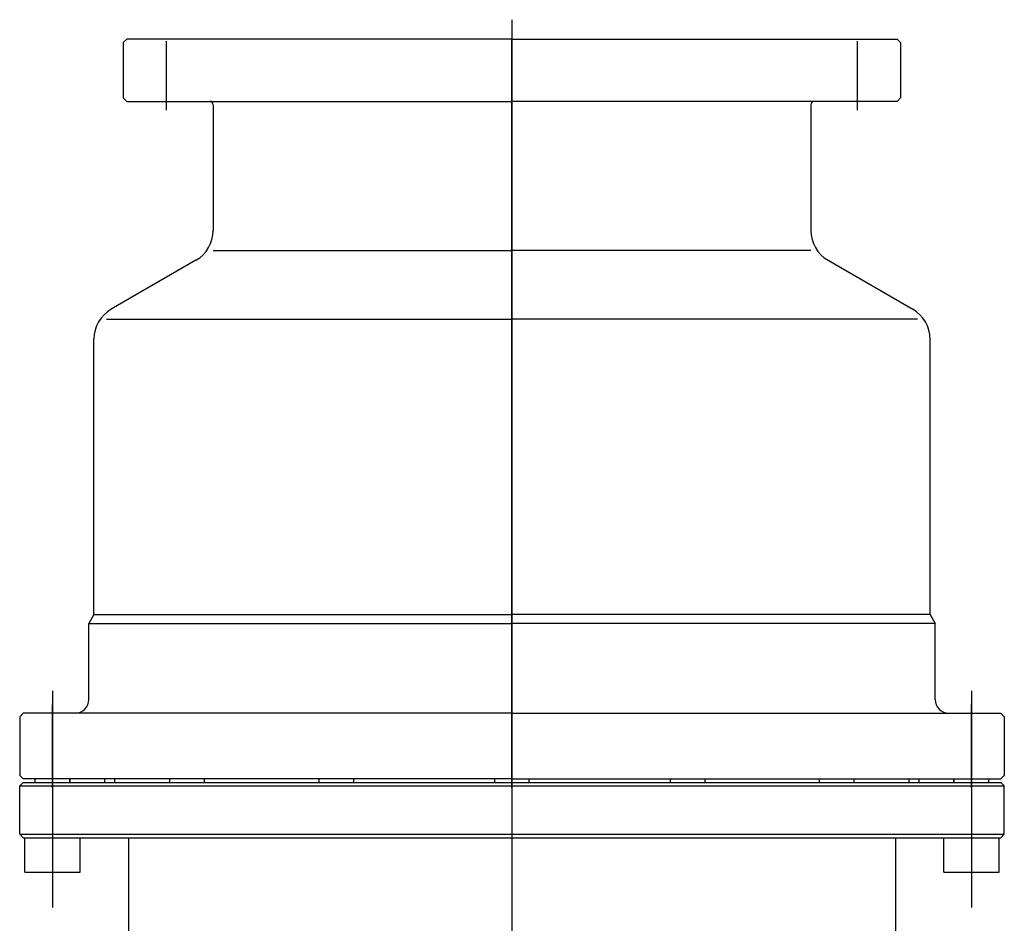
# Model space of a CAD drawing. Units: millimetres. Extents: x 139 to 2320, y -23 to 1500.
# Drawn here: x 897 to 1182, y 680 to 941 of the extents above; entities that cross this region are included whole.
import ezdxf

# ---------------------------------------------------------------- set-up
doc = ezdxf.new("R2010")
doc.units = ezdxf.units.MM
doc.header["$LTSCALE"] = 5
doc.linetypes.add('CENTER', pattern=[7, 4, -1, 1, -1])
doc.layers.add('FV', color=7, linetype='Continuous')

msp = doc.modelspace()

# ---------------------------------------------------------------- linework, layer by layer
at = {"color": 0, "linetype": 'CENTER'}
for p, q in [((939.05, 915.26), (939.05, 938.34)), ((1139.05, 915.26), (1139.05, 938.34))]:
    msp.add_line(p, q, dxfattribs=at)
at = {"color": 0, "linetype": 'Continuous'}
for p, q in [((926.55, 934.8), (927.55, 935.8)), ((1039.05, 935.8), (927.55, 935.8)), ((1039.05, 935.8), (1150.55, 935.8)), ((1151.55, 934.8), (1150.55, 935.8)), ((926.55, 934.8), (926.55, 918.8)), ((1151.55, 934.8), (1151.55, 918.8)), ((926.55, 918.8), (927.55, 917.8)), ((927.55, 917.8), (1039.05, 917.8)), ((1150.55, 917.8), (1039.05, 917.8)), ((1151.55, 918.8), (1150.55, 917.8)), ((952.55, 916.8), (952.55, 880.49)), ((1125.55, 916.8), (1125.55, 880.49)), ((952.55, 874.71), (1039.05, 874.71)), ((1125.55, 874.71), (1039.05, 874.71)), ((947.55, 871.83), (923.05, 857.68)), ((1130.55, 871.83), (1155.05, 857.68)), ((921.72, 854.8), (1039.05, 854.8)), ((1156.38, 854.8), (1039.05, 854.8))]:
    msp.add_line(p, q, dxfattribs=at)
for centre, radius, start, end in [((951.55, 916.8), 1, 0, 90), ((1126.55, 916.8), 1, 90, 180), ((942.55, 880.49), 10, 300, 0), ((1135.55, 880.49), 10, 180, 240), ((928.05, 849.02), 10, 120, 180), ((1150.05, 849.02), 10, 0, 60)]:
    msp.add_arc(centre, radius, start, end, dxfattribs=at)
at = {"layer": 'FV'}
for p, q in [((1039.05, 941.43), (1039.05, 481.41)), ((1039.05, 719.26), (1039.05, 935.84)), ((1039.05, 719.26), (1039.05, 935.84)), ((918.05, 769.39), (918.05, 849.02)), ((1160.05, 769.39), (1160.05, 849.02)), ((918.05, 769.39), (916.55, 766.8)), ((916.55, 744.8), (916.55, 766.8)), ((916.55, 766.8), (1039.05, 766.8)), ((918.05, 769.39), (1039.05, 769.39)), ((1160.05, 769.39), (1039.05, 769.39)), ((1161.55, 766.8), (1039.05, 766.8)), ((1160.05, 769.39), (1161.55, 766.8)), ((1161.55, 744.8), (1161.55, 766.8)), ((906.05, 747.28), (906.05, 684.65)), ((1172.05, 747.28), (1172.05, 684.65)), ((906.05, 719.26), (906.05, 743.34)), ((1172.05, 719.26), (1172.05, 743.34)), ((897.55, 740.8), (896.55, 739.8)), ((896.55, 739.8), (896.55, 722.8)), ((1039.05, 740.8), (897.55, 740.8)), ((1039.05, 740.8), (1180.55, 740.8)), ((1180.55, 740.8), (1181.55, 739.8)), ((1181.55, 739.8), (1181.55, 722.8)), ((896.55, 722.8), (897.55, 721.8)), ((1039.05, 721.8), (897.55, 721.8)), ((901.05, 720.8), (901.05, 721.8)), ((911.05, 720.8), (911.05, 721.8)), ((911.18, 720.8), (911.18, 721.8)), ((921.18, 720.8), (921.18, 721.8)), ((924.05, 720.8), (924.05, 721.8)), ((940.01, 720.8), (940.01, 721.8)), ((950.01, 720.8), (950.01, 721.8)), ((983.16, 721.8), (983.16, 720.8)), ((993.16, 721.8), (993.16, 720.8)), ((1034.05, 720.8), (1034.05, 721.8)), ((1039.05, 721.8), (1180.55, 721.8)), ((1044.05, 720.8), (1044.05, 721.8)), ((1084.95, 720.8), (1084.95, 721.8)), ((1094.95, 720.8), (1094.95, 721.8)), ((1128.1, 720.8), (1128.1, 721.8)), ((1138.1, 720.8), (1138.1, 721.8)), ((1154.05, 720.8), (1154.05, 721.8)), ((1156.93, 720.8), (1156.93, 721.8)), ((1166.93, 720.8), (1166.93, 721.8)), ((1167.05, 720.8), (1167.05, 721.8)), ((1177.05, 720.8), (1177.05, 721.8)), ((1181.55, 722.8), (1180.55, 721.8)), ((896.55, 719.8), (897.55, 720.8)), ((896.55, 719.8), (1181.55, 719.8)), ((896.55, 705.8), (896.55, 719.8)), ((897.55, 720.8), (1180.55, 720.8)), ((1181.55, 719.8), (1180.55, 720.8)), ((1181.55, 705.8), (1181.55, 719.8)), ((896.55, 705.8), (1181.55, 705.8)), ((897.55, 704.8), (896.55, 705.8)), ((897.55, 704.8), (1180.55, 704.8)), ((898.05, 694.8), (898.05, 704.8)), ((914.05, 694.8), (914.05, 704.8)), ((928.05, 704.8), (928.05, 667.8)), ((1150.05, 704.8), (1150.05, 667.8)), ((1164.05, 694.8), (1164.05, 704.8)), ((1180.05, 694.8), (1180.05, 704.8)), ((1180.55, 704.8), (1181.55, 705.8)), ((898.05, 694.8), (914.05, 694.8)), ((1164.05, 694.8), (1180.05, 694.8))]:
    msp.add_line(p, q, dxfattribs=at)
for centre, start, end in [((912.55, 744.8), 270, 0), ((1165.55, 744.8), 180, 270)]:
    msp.add_arc(centre, 4, start, end, dxfattribs=at)
msp.add_point((1039.05, 721.8), dxfattribs=at)
msp.add_point((1039.05, 721.8), dxfattribs=at)
msp.add_point((1039.05, 721.8), dxfattribs=at)
msp.add_point((1039.05, 721.8), dxfattribs=at)

doc.saveas('drawing.dxf')
